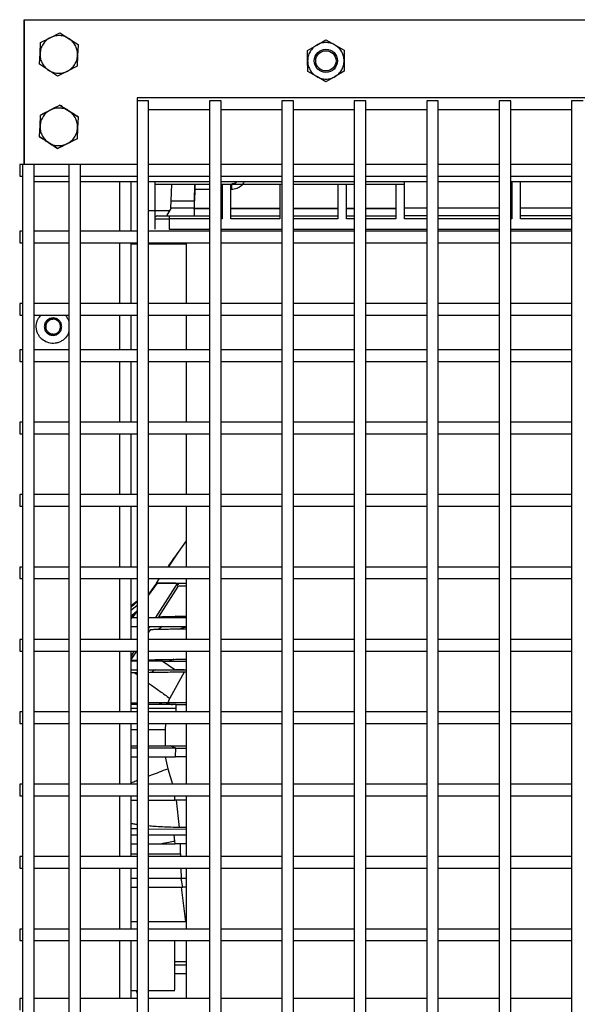
# Paper-space layout 'Sheet2' of a CAD drawing. Units: inches. Extents: x -154 to 301, y 5 to 193.
# Drawn here: x 174 to 182, y 71 to 84 of the extents above; entities that cross this region are included whole.
import ezdxf

# ---------------------------------------------------------------- set-up
doc = ezdxf.new("R2010")
doc.units = ezdxf.units.IN
doc.header["$MEASUREMENT"] = 0

psp = doc.layouts.new('Sheet2')

# ---------------------------------------------------------------- linework, layer by layer
at = {"color": 7, "linetype": 'Continuous', "lineweight": 25, "ltscale": 18}
for p, q in [((174.16428, 82.17877), (174.16428, 84.14727)), ((174.16428, 84.14727), (204.87294, 84.14727)), ((174.16428, 84.14727), (174.16428, 82.17877)), ((174.52069, 83.9027), (174.65225, 83.9697)), ((174.65225, 83.9697), (174.77605, 83.88926)), ((174.38136, 83.68828), (174.38912, 83.83571)), ((174.38912, 83.83571), (174.52069, 83.9027)), ((174.77605, 83.88926), (174.89985, 83.80881)), ((174.89943, 83.80089), (174.89208, 83.66138)), ((174.89985, 83.80881), (174.89943, 83.80089)), ((178.01795, 83.73027), (178.14163, 83.80244)), ((178.14163, 83.80244), (178.26531, 83.87461)), ((178.26531, 83.87461), (178.38966, 83.80359)), ((178.38966, 83.80359), (178.51401, 83.73256)), ((174.37401, 83.54877), (174.38136, 83.68828)), ((178.01861, 83.58707), (178.01795, 83.73027)), ((178.51401, 83.73256), (178.51404, 83.72486)), ((178.51404, 83.72486), (178.51467, 83.58936)), ((174.37359, 83.54085), (174.37401, 83.54877)), ((174.49739, 83.4604), (174.37359, 83.54084)), ((174.89208, 83.66138), (174.88432, 83.51395)), ((178.01924, 83.45157), (178.01861, 83.58707)), ((178.51467, 83.58936), (178.51533, 83.44616)), ((174.62119, 83.37996), (174.49739, 83.4604)), ((174.75275, 83.44696), (174.62119, 83.37996)), ((174.88432, 83.51395), (174.75275, 83.44696)), ((178.01927, 83.44387), (178.01924, 83.45157)), ((178.14362, 83.37284), (178.01927, 83.44387)), ((178.51533, 83.44616), (178.39165, 83.37399)), ((178.26797, 83.30182), (178.14362, 83.37284)), ((178.39165, 83.37399), (178.26797, 83.30182)), ((203.41625, 83.08428), (175.69971, 83.08428)), ((175.69971, 83.08428), (175.69971, 83.04491)), ((175.69971, 83.04491), (175.69971, 48.3205)), ((175.85719, 83.04491), (175.69971, 83.04491)), ((175.85719, 48.3205), (175.85719, 83.04491)), ((176.68396, 83.04491), (176.68396, 48.3205)), ((176.84144, 83.04491), (176.68396, 83.04491)), ((176.84144, 48.3205), (176.84144, 83.04491)), ((177.66822, 83.04491), (177.66822, 48.3205)), ((177.8257, 83.04491), (177.66822, 83.04491)), ((177.8257, 48.3205), (177.8257, 83.04491)), ((178.65247, 83.04491), (178.65247, 48.3205)), ((178.80995, 83.04491), (178.65247, 83.04491)), ((178.80995, 48.3205), (178.80995, 83.04491)), ((179.63672, 83.04491), (179.63672, 48.3205)), ((179.7942, 83.04491), (179.63672, 83.04491)), ((179.7942, 48.3205), (179.7942, 83.04491)), ((180.62097, 83.04491), (180.62097, 48.3205)), ((180.77845, 83.04491), (180.62097, 83.04491)), ((180.77845, 48.3205), (180.77845, 83.04491)), ((181.60522, 83.04491), (181.60522, 48.3205)), ((181.7627, 83.04491), (181.60522, 83.04491)), ((174.38908, 82.85139), (174.52063, 82.91842)), ((174.52063, 82.91842), (174.65217, 82.98545)), ((174.65217, 82.98545), (174.65217, 82.98545)), ((174.65217, 82.98545), (174.77599, 82.90504)), ((174.77599, 82.90504), (174.89981, 82.82463)), ((175.85719, 82.9268), (176.68396, 82.9268)), ((176.84144, 82.9268), (177.66822, 82.9268)), ((177.8257, 82.9268), (178.65247, 82.9268)), ((178.80995, 82.9268), (179.63672, 82.9268)), ((179.7942, 82.9268), (180.62097, 82.9268)), ((180.77845, 82.9268), (181.60522, 82.9268)), ((174.38135, 82.70396), (174.38908, 82.85139)), ((174.8994, 82.8167), (174.89209, 82.67719)), ((174.89981, 82.82463), (174.8994, 82.8167)), ((174.89981, 82.82463), (174.89981, 82.82463)), ((174.37404, 82.56445), (174.38135, 82.70396)), ((174.89209, 82.67719), (174.88436, 82.52976)), ((174.37363, 82.55652), (174.37404, 82.56445)), ((174.49745, 82.47611), (174.37363, 82.55652)), ((174.37363, 82.55652), (174.37363, 82.55652)), ((174.62127, 82.3957), (174.49745, 82.47611)), ((174.75281, 82.46273), (174.62127, 82.3957)), ((174.88436, 82.52976), (174.75281, 82.46273)), ((174.88436, 82.52976), (174.88436, 82.52976)), ((174.14459, 82.17877), (174.10522, 82.17877)), ((174.10522, 82.17877), (174.10522, 82.02129)), ((174.14459, 82.17877), (174.14459, 49.26538)), ((174.30207, 82.17877), (174.14459, 82.17877)), ((174.30207, 49.26538), (174.30207, 82.17877)), ((174.77451, 82.17877), (174.30207, 82.17877)), ((174.77451, 82.17877), (174.77451, 49.26538)), ((174.932, 82.17877), (174.77451, 82.17877)), ((174.932, 49.26538), (174.932, 82.17877)), ((175.69971, 82.17877), (174.932, 82.17877)), ((176.68396, 82.17877), (175.85719, 82.17877)), ((177.66822, 82.17877), (176.84144, 82.17877)), ((178.65247, 82.17877), (177.8257, 82.17877)), ((179.63672, 82.17877), (178.80995, 82.17877)), ((180.62097, 82.17877), (179.7942, 82.17877)), ((181.60522, 82.17877), (180.77845, 82.17877)), ((174.10522, 82.02129), (174.14459, 82.02129)), ((174.30207, 82.02129), (174.77451, 82.02129)), ((174.77451, 81.94255), (174.30207, 81.94255)), ((174.932, 82.02129), (175.69971, 82.02129)), ((175.69971, 81.94255), (174.932, 81.94255)), ((175.62097, 81.27325), (175.62097, 81.94255)), ((175.85719, 82.02129), (176.68396, 82.02129)), ((176.68396, 81.94255), (175.85719, 81.94255)), ((175.93987, 81.94255), (175.93987, 81.91341)), ((176.84144, 82.02129), (177.66822, 82.02129)), ((177.66822, 81.94255), (176.84144, 81.94255)), ((177.8257, 82.02129), (178.65247, 82.02129)), ((178.65247, 81.94255), (177.8257, 81.94255)), ((178.80995, 82.02129), (179.63672, 82.02129)), ((179.63672, 81.94255), (178.80995, 81.94255)), ((179.33554, 81.91341), (179.33554, 81.94255)), ((179.7942, 82.02129), (180.62097, 82.02129)), ((180.62097, 81.94255), (179.7942, 81.94255)), ((180.77845, 82.02129), (181.60522, 82.02129)), ((181.60522, 81.94255), (180.77845, 81.94255)), ((180.79223, 81.94255), (180.79223, 81.44097)), ((180.91034, 81.44097), (180.91034, 81.94255)), ((175.93987, 81.91341), (176.68396, 81.91341)), ((175.93987, 81.91341), (175.93987, 81.44097)), ((176.16481, 81.68507), (176.17279, 81.91341)), ((176.47968, 81.68507), (176.48756, 81.91341)), ((176.48756, 81.91341), (176.47968, 81.68507)), ((176.48505, 81.83742), (176.47973, 81.68507)), ((176.68396, 81.83742), (176.48505, 81.83742)), ((176.84144, 81.91341), (177.66822, 81.91341)), ((176.85522, 81.83742), (176.84144, 81.83742)), ((176.85522, 81.91341), (176.85522, 81.44097)), ((176.97333, 81.44097), (176.97333, 81.91341)), ((176.98199, 81.83742), (176.97333, 81.83742)), ((177.64262, 81.91341), (177.64262, 81.44097)), ((177.8257, 81.91341), (178.65247, 81.91341)), ((178.43003, 81.91341), (178.43003, 81.44097)), ((178.54814, 81.44097), (178.54814, 81.91341)), ((178.80995, 81.91341), (179.33554, 81.91341)), ((179.21743, 81.91341), (179.21743, 81.44097)), ((179.33554, 81.44097), (179.33554, 81.91341)), ((176.16147, 81.58918), (176.16481, 81.68507)), ((176.47977, 81.58918), (176.47968, 81.68507)), ((176.14084, 81.54885), (175.85719, 81.54885)), ((176.15884, 81.58003), (176.10697, 81.49018)), ((176.46573, 81.58003), (176.47977, 81.58003)), ((176.4663, 81.58561), (176.47623, 81.58506)), ((176.47623, 81.58506), (176.4663, 81.58561)), ((176.47977, 81.49018), (176.47977, 81.58003)), ((176.47977, 81.58003), (176.68396, 81.58003)), ((176.84144, 81.58003), (176.85522, 81.58003)), ((176.97333, 81.58003), (177.64262, 81.58003)), ((177.8257, 81.58003), (178.43003, 81.58003)), ((178.54814, 81.58003), (178.65247, 81.58003)), ((178.80995, 81.58003), (179.21743, 81.58003)), ((179.33554, 81.58918), (179.63672, 81.58918)), ((179.7942, 81.58918), (180.62097, 81.58918)), ((180.77845, 81.58918), (180.79223, 81.58918)), ((180.91034, 81.58918), (181.60522, 81.58918)), ((175.93987, 81.44097), (175.93987, 81.29924)), ((176.11703, 81.49018), (176.10697, 81.49018)), ((176.13672, 81.48034), (176.13672, 81.44097)), ((176.13672, 81.48034), (176.68396, 81.48034)), ((176.13672, 81.44097), (176.13672, 81.29924)), ((176.84144, 81.48034), (176.85522, 81.48034)), ((176.97333, 81.48034), (177.64262, 81.48034)), ((177.64262, 81.44097), (176.97333, 81.44097)), ((177.8257, 81.48034), (178.43003, 81.48034)), ((178.43003, 81.44097), (177.8257, 81.44097)), ((178.54814, 81.48034), (178.65247, 81.48034)), ((178.65247, 81.44097), (178.54814, 81.44097)), ((178.80995, 81.48034), (179.21743, 81.48034)), ((179.21743, 81.44097), (178.80995, 81.44097)), ((179.63672, 81.48034), (179.33554, 81.48034)), ((180.62097, 81.48034), (179.7942, 81.48034)), ((180.79223, 81.48034), (180.77845, 81.48034)), ((181.60522, 81.48034), (180.91034, 81.48034)), ((174.14459, 81.27325), (174.10522, 81.27325)), ((174.10522, 81.27325), (174.10522, 81.11577)), ((174.77451, 81.27325), (174.30207, 81.27325)), ((175.69971, 81.27325), (174.932, 81.27325)), ((176.68396, 81.27325), (175.85719, 81.27325)), ((176.13672, 81.29924), (176.68396, 81.29924)), ((176.84144, 81.29924), (177.66822, 81.29924)), ((177.66822, 81.27325), (176.84144, 81.27325)), ((177.8257, 81.29924), (178.65247, 81.29924)), ((178.65247, 81.27325), (177.8257, 81.27325)), ((178.80995, 81.29924), (179.63672, 81.29924)), ((179.63672, 81.27325), (178.80995, 81.27325)), ((179.7942, 81.29924), (180.62097, 81.29924)), ((180.62097, 81.27325), (179.7942, 81.27325)), ((180.77845, 81.29924), (181.60522, 81.29924)), ((181.60522, 81.27325), (180.77845, 81.27325)), ((174.10522, 81.11577), (174.14459, 81.11577)), ((174.30207, 81.11577), (174.77451, 81.11577)), ((174.932, 81.11577), (175.69971, 81.11577)), ((175.62097, 80.289), (175.62097, 81.11577)), ((175.69971, 81.09609), (175.62097, 81.09609)), ((175.85719, 81.11577), (176.68396, 81.11577)), ((176.37294, 81.09609), (175.85719, 81.09609)), ((176.37294, 80.289), (176.37294, 81.11577)), ((176.84144, 81.11577), (177.66822, 81.11577)), ((177.8257, 81.11577), (178.65247, 81.11577)), ((178.80995, 81.11577), (179.63672, 81.11577)), ((179.7942, 81.11577), (180.62097, 81.11577)), ((180.77845, 81.11577), (181.60522, 81.11577)), ((174.14459, 80.289), (174.10522, 80.289)), ((174.10522, 80.289), (174.10522, 80.13152)), ((174.77451, 80.289), (174.30207, 80.289)), ((175.69971, 80.289), (174.932, 80.289)), ((176.68396, 80.289), (175.85719, 80.289)), ((177.66822, 80.289), (176.84144, 80.289)), ((178.65247, 80.289), (177.8257, 80.289)), ((179.63672, 80.289), (178.80995, 80.289)), ((180.62097, 80.289), (179.7942, 80.289)), ((181.60522, 80.289), (180.77845, 80.289)), ((174.10522, 80.13152), (174.14459, 80.13152)), ((174.30207, 80.13152), (174.77451, 80.13152)), ((174.55774, 80.09215), (174.55778, 80.07247)), ((174.63308, 80.04348), (174.60225, 80.06625)), ((174.932, 80.13152), (175.69971, 80.13152)), ((175.62097, 79.65908), (175.62097, 80.13152)), ((175.85719, 80.13152), (176.68396, 80.13152)), ((176.37294, 79.65908), (176.37294, 80.13152)), ((176.84144, 80.13152), (177.66822, 80.13152)), ((177.8257, 80.13152), (178.65247, 80.13152)), ((178.80995, 80.13152), (179.63672, 80.13152)), ((179.7942, 80.13152), (180.62097, 80.13152)), ((180.77845, 80.13152), (181.60522, 80.13152)), ((174.55818, 79.87562), (174.55822, 79.85593)), ((174.14459, 79.65908), (174.10522, 79.65908)), ((174.10522, 79.65908), (174.10522, 79.5016)), ((174.77451, 79.65908), (174.30207, 79.65908)), ((175.69971, 79.65908), (174.932, 79.65908)), ((176.68396, 79.65908), (175.85719, 79.65908)), ((177.66822, 79.65908), (176.84144, 79.65908)), ((178.65247, 79.65908), (177.8257, 79.65908)), ((179.63672, 79.65908), (178.80995, 79.65908)), ((180.62097, 79.65908), (179.7942, 79.65908)), ((181.60522, 79.65908), (180.77845, 79.65908)), ((174.10522, 79.5016), (174.14459, 79.5016)), ((174.30207, 79.5016), (174.77451, 79.5016)), ((174.932, 79.5016), (175.69971, 79.5016)), ((175.62097, 78.67483), (175.62097, 79.5016)), ((175.85719, 79.5016), (176.68396, 79.5016)), ((176.37294, 78.67483), (176.37294, 79.5016)), ((176.84144, 79.5016), (177.66822, 79.5016)), ((177.8257, 79.5016), (178.65247, 79.5016)), ((178.80995, 79.5016), (179.63672, 79.5016)), ((179.7942, 79.5016), (180.62097, 79.5016)), ((180.77845, 79.5016), (181.60522, 79.5016)), ((174.14459, 78.67483), (174.10522, 78.67483)), ((174.10522, 78.67483), (174.10522, 78.51735)), ((174.77451, 78.67483), (174.30207, 78.67483)), ((175.69971, 78.67483), (174.932, 78.67483)), ((176.68396, 78.67483), (175.85719, 78.67483)), ((177.66822, 78.67483), (176.84144, 78.67483)), ((178.65247, 78.67483), (177.8257, 78.67483)), ((179.63672, 78.67483), (178.80995, 78.67483)), ((180.62097, 78.67483), (179.7942, 78.67483)), ((181.60522, 78.67483), (180.77845, 78.67483)), ((174.10522, 78.51735), (174.14459, 78.51735)), ((174.30207, 78.51735), (174.77451, 78.51735)), ((174.932, 78.51735), (175.69971, 78.51735)), ((175.62097, 77.69058), (175.62097, 78.51735)), ((175.85719, 78.51735), (176.68396, 78.51735)), ((176.37294, 77.69058), (176.37294, 78.51735)), ((176.84144, 78.51735), (177.66822, 78.51735)), ((177.8257, 78.51735), (178.65247, 78.51735)), ((178.80995, 78.51735), (179.63672, 78.51735)), ((179.7942, 78.51735), (180.62097, 78.51735)), ((180.77845, 78.51735), (181.60522, 78.51735)), ((174.14459, 77.69058), (174.10522, 77.69058)), ((174.10522, 77.69058), (174.10522, 77.5331)), ((174.77451, 77.69058), (174.30207, 77.69058)), ((175.69971, 77.69058), (174.932, 77.69058)), ((176.68396, 77.69058), (175.85719, 77.69058)), ((177.66822, 77.69058), (176.84144, 77.69058)), ((178.65247, 77.69058), (177.8257, 77.69058)), ((179.63672, 77.69058), (178.80995, 77.69058)), ((180.62097, 77.69058), (179.7942, 77.69058)), ((181.60522, 77.69058), (180.77845, 77.69058)), ((174.10522, 77.5331), (174.14459, 77.5331)), ((174.30207, 77.5331), (174.77451, 77.5331)), ((174.932, 77.5331), (175.69971, 77.5331)), ((175.62097, 76.70633), (175.62097, 77.5331)), ((175.85719, 77.5331), (176.68396, 77.5331)), ((176.37294, 76.70633), (176.37294, 77.5331)), ((176.84144, 77.5331), (177.66822, 77.5331)), ((177.8257, 77.5331), (178.65247, 77.5331)), ((178.80995, 77.5331), (179.63672, 77.5331)), ((179.7942, 77.5331), (180.62097, 77.5331)), ((180.77845, 77.5331), (181.60522, 77.5331)), ((176.26351, 76.91006), (176.37294, 77.06435)), ((176.12728, 76.70633), (176.26351, 76.91006)), ((174.14459, 76.70633), (174.10522, 76.70633)), ((174.10522, 76.70633), (174.10522, 76.54885)), ((174.77451, 76.70633), (174.30207, 76.70633)), ((175.69971, 76.70633), (174.932, 76.70633)), ((176.68396, 76.70633), (175.85719, 76.70633)), ((177.66822, 76.70633), (176.84144, 76.70633)), ((178.65247, 76.70633), (177.8257, 76.70633)), ((179.63672, 76.70633), (178.80995, 76.70633)), ((180.62097, 76.70633), (179.7942, 76.70633)), ((181.60522, 76.70633), (180.77845, 76.70633)), ((174.10522, 76.54885), (174.14459, 76.54885)), ((174.30207, 76.54885), (174.77451, 76.54885)), ((174.932, 76.54885), (175.69971, 76.54885)), ((175.62097, 75.72207), (175.62097, 76.54885)), ((175.85719, 76.54885), (176.68396, 76.54885)), ((175.85719, 76.31921), (175.97882, 76.48865)), ((175.96534, 76.48865), (175.85719, 76.33646)), ((176.24536, 76.48038), (175.95049, 76.01985)), ((175.96462, 76.48865), (176.00731, 76.54885)), ((175.96462, 76.48865), (175.96534, 76.48865)), ((176.2244, 76.48865), (175.97882, 76.48865)), ((176.25575, 76.44342), (175.99056, 76.0307)), ((176.2687, 76.48865), (176.24149, 76.45029)), ((176.2447, 76.45482), (176.2687, 76.48865)), ((176.37294, 75.72207), (176.37294, 76.54885)), ((176.84144, 76.54885), (177.66822, 76.54885)), ((177.8257, 76.54885), (178.65247, 76.54885)), ((178.80995, 76.54885), (179.63672, 76.54885)), ((179.7942, 76.54885), (180.62097, 76.54885)), ((180.77845, 76.54885), (181.60522, 76.54885)), ((175.85719, 76.34441), (175.86611, 76.34977)), ((175.86433, 76.34725), (175.85719, 76.34254)), ((175.62097, 76.18104), (175.69971, 76.24705)), ((175.69971, 76.2324), (175.62097, 76.1642)), ((175.69971, 76.23087), (175.62097, 76.16266)), ((175.69971, 76.11486), (175.62961, 76.01621)), ((175.63969, 76.01621), (175.69971, 76.09983)), ((176.22622, 76.0362), (176.1951, 76.01621)), ((175.63459, 76.02334), (175.62097, 76.01615)), ((175.62097, 76.00414), (175.62953, 76.01621)), ((175.62961, 76.01621), (175.62953, 76.01621)), ((175.94818, 76.01621), (175.85719, 76.01621)), ((175.85719, 75.88996), (175.86263, 75.89808)), ((175.86637, 75.88754), (175.85719, 75.87318)), ((175.87764, 75.85374), (175.85719, 75.8219)), ((174.14459, 75.72207), (174.10522, 75.72207)), ((174.10522, 75.72207), (174.10522, 75.56459)), ((174.77451, 75.72207), (174.30207, 75.72207)), ((175.69971, 75.72207), (174.932, 75.72207)), ((176.68396, 75.72207), (175.85719, 75.72207)), ((177.66822, 75.72207), (176.84144, 75.72207)), ((178.65247, 75.72207), (177.8257, 75.72207)), ((179.63672, 75.72207), (178.80995, 75.72207)), ((180.62097, 75.72207), (179.7942, 75.72207)), ((181.60522, 75.72207), (180.77845, 75.72207)), ((174.10522, 75.56459), (174.14459, 75.56459)), ((174.30207, 75.56459), (174.77451, 75.56459)), ((174.932, 75.56459), (175.69971, 75.56459)), ((175.69196, 75.56459), (175.62097, 75.45404)), ((175.6598, 75.56459), (175.62097, 75.50389)), ((175.62097, 74.73782), (175.62097, 75.56459)), ((175.85719, 75.56459), (176.68396, 75.56459)), ((176.37294, 74.73782), (176.37294, 75.56459)), ((176.84144, 75.56459), (177.66822, 75.56459)), ((177.8257, 75.56459), (178.65247, 75.56459)), ((178.80995, 75.56459), (179.63672, 75.56459)), ((179.7942, 75.56459), (180.62097, 75.56459)), ((180.77845, 75.56459), (181.60522, 75.56459)), ((175.69971, 75.42566), (175.62097, 75.42566)), ((175.6341, 75.42388), (175.65026, 75.44137)), ((176.21163, 75.30756), (176.04167, 75.42566)), ((175.66867, 75.26686), (175.62097, 75.26642)), ((176.34217, 75.27802), (176.14475, 74.92254)), ((176.21163, 75.30756), (176.37294, 75.30755)), ((176.34113, 75.30755), (176.22541, 75.30755)), ((176.37294, 75.27802), (176.34217, 75.27802)), ((176.12318, 74.86464), (176.14475, 74.92254)), ((176.12318, 74.86464), (176.37294, 74.86464)), ((176.23139, 74.78859), (176.234, 74.83511)), ((176.234, 74.83511), (176.37294, 74.83511)), ((174.14459, 74.73782), (174.10522, 74.73782)), ((174.10522, 74.73782), (174.10522, 74.58034)), ((174.77451, 74.73782), (174.30207, 74.73782)), ((175.69971, 74.73782), (174.932, 74.73782)), ((176.68396, 74.73782), (175.85719, 74.73782)), ((177.66822, 74.73782), (176.84144, 74.73782)), ((178.65247, 74.73782), (177.8257, 74.73782)), ((179.63672, 74.73782), (178.80995, 74.73782)), ((180.62097, 74.73782), (179.7942, 74.73782)), ((181.60522, 74.73782), (180.77845, 74.73782)), ((174.10522, 74.58034), (174.14459, 74.58034)), ((174.30207, 74.58034), (174.77451, 74.58034)), ((174.932, 74.58034), (175.69971, 74.58034)), ((175.62097, 73.75357), (175.62097, 74.58034)), ((175.85719, 74.58034), (176.68396, 74.58034)), ((176.37294, 73.75357), (176.37294, 74.58034)), ((176.84144, 74.58034), (177.66822, 74.58034)), ((177.8257, 74.58034), (178.65247, 74.58034)), ((178.80995, 74.58034), (179.63672, 74.58034)), ((179.7942, 74.58034), (180.62097, 74.58034)), ((180.77845, 74.58034), (181.60522, 74.58034)), ((176.0815, 74.49079), (176.0815, 74.27409)), ((176.0815, 74.27409), (176.37294, 74.27409)), ((176.22603, 74.24456), (176.14894, 74.27409)), ((176.2238, 74.12645), (176.22545, 74.24456)), ((176.22545, 74.24456), (176.37294, 74.24456)), ((176.08285, 74.12645), (176.11839, 73.9639)), ((176.37294, 74.12645), (176.2238, 74.12645)), ((174.14459, 73.75357), (174.10522, 73.75357)), ((174.10522, 73.75357), (174.10522, 73.59609)), ((174.77451, 73.75357), (174.30207, 73.75357)), ((175.69971, 73.75357), (174.932, 73.75357)), ((176.68396, 73.75357), (175.85719, 73.75357)), ((177.66822, 73.75357), (176.84144, 73.75357)), ((178.65247, 73.75357), (177.8257, 73.75357)), ((179.63672, 73.75357), (178.80995, 73.75357)), ((180.62097, 73.75357), (179.7942, 73.75357)), ((181.60522, 73.75357), (180.77845, 73.75357)), ((174.10522, 73.59609), (174.14459, 73.59609)), ((174.30207, 73.59609), (174.77451, 73.59609)), ((174.932, 73.59609), (175.69971, 73.59609)), ((175.62097, 72.76932), (175.62097, 73.59609)), ((175.85719, 73.59609), (176.68396, 73.59609)), ((176.37294, 73.5359), (176.21449, 73.5359)), ((176.27846, 73.16615), (176.23718, 73.5359)), ((176.37294, 72.76932), (176.37294, 73.59609)), ((176.84144, 73.59609), (177.66822, 73.59609)), ((177.8257, 73.59609), (178.65247, 73.59609)), ((178.80995, 73.59609), (179.63672, 73.59609)), ((179.7942, 73.59609), (180.62097, 73.59609)), ((180.77845, 73.59609), (181.60522, 73.59609)), ((175.85719, 73.14593), (176.37294, 73.14308)), ((176.37294, 73.16562), (176.27846, 73.16615)), ((175.62097, 73.06346), (175.69971, 73.06346)), ((176.21225, 72.98135), (176.20621, 73.06346)), ((176.20621, 73.06346), (176.37294, 73.06346)), ((176.21862, 72.94535), (176.21225, 72.98135)), ((175.85719, 72.94535), (176.02853, 72.94535)), ((176.02853, 72.94535), (176.21862, 72.94535)), ((176.37294, 72.94535), (176.21862, 72.94535)), ((176.29158, 72.80823), (176.28919, 72.94535)), ((174.14459, 72.76932), (174.10522, 72.76932)), ((174.10522, 72.76932), (174.10522, 72.61184)), ((174.77451, 72.76932), (174.30207, 72.76932)), ((175.69971, 72.76932), (174.932, 72.76932)), ((176.68396, 72.76932), (175.85719, 72.76932)), ((177.66822, 72.76932), (176.84144, 72.76932)), ((178.65247, 72.76932), (177.8257, 72.76932)), ((179.63672, 72.76932), (178.80995, 72.76932)), ((180.62097, 72.76932), (179.7942, 72.76932)), ((181.60522, 72.76932), (180.77845, 72.76932)), ((174.10522, 72.61184), (174.14459, 72.61184)), ((174.30207, 72.61184), (174.77451, 72.61184)), ((174.932, 72.61184), (175.69971, 72.61184)), ((175.62097, 71.78507), (175.62097, 72.61184)), ((175.85719, 72.61184), (176.68396, 72.61184)), ((176.37294, 71.78507), (176.37294, 72.61184)), ((176.84144, 72.61184), (177.66822, 72.61184)), ((177.8257, 72.61184), (178.65247, 72.61184)), ((178.80995, 72.61184), (179.63672, 72.61184)), ((179.7942, 72.61184), (180.62097, 72.61184)), ((180.77845, 72.61184), (181.60522, 72.61184)), ((176.37294, 72.47291), (176.30124, 72.47291)), ((176.3215, 72.35479), (176.30124, 72.4729)), ((176.36313, 71.88235), (176.30546, 72.3548)), ((176.37294, 72.3548), (176.3215, 72.3548)), ((174.14459, 71.78507), (174.10522, 71.78507)), ((174.10522, 71.78507), (174.10522, 71.62759)), ((174.77451, 71.78507), (174.30207, 71.78507)), ((175.69971, 71.78507), (174.932, 71.78507)), ((176.68396, 71.78507), (175.85719, 71.78507)), ((177.66822, 71.78507), (176.84144, 71.78507)), ((178.65247, 71.78507), (177.8257, 71.78507)), ((179.63672, 71.78507), (178.80995, 71.78507)), ((180.62097, 71.78507), (179.7942, 71.78507)), ((181.60522, 71.78507), (180.77845, 71.78507)), ((174.10522, 71.62759), (174.14459, 71.62759)), ((174.30207, 71.62759), (174.77451, 71.62759)), ((174.932, 71.62759), (175.69971, 71.62759)), ((175.62097, 70.84018), (175.62097, 71.62759)), ((175.85719, 71.62759), (176.68396, 71.62759)), ((176.37294, 70.84018), (176.37294, 71.62759)), ((176.84144, 71.62759), (177.66822, 71.62759)), ((177.8257, 71.62759), (178.65247, 71.62759)), ((178.80995, 71.62759), (179.63672, 71.62759)), ((179.7942, 71.62759), (180.62097, 71.62759)), ((180.77845, 71.62759), (181.60522, 71.62759)), ((176.37294, 71.33978), (176.21152, 71.33889)), ((176.29117, 71.2918), (176.21152, 71.2918)), ((176.37294, 71.2918), (176.29117, 71.2918)), ((176.30041, 71.17369), (176.21152, 71.17369)), ((176.37294, 71.17369), (176.30041, 71.17369)), ((175.62097, 70.94994), (175.69971, 70.94994)), ((175.69213, 70.94994), (175.69971, 70.91134)), ((175.69971, 70.91134), (175.69213, 70.94994)), ((175.85719, 70.94994), (176.21161, 70.94994)), ((174.14459, 70.84018), (174.10522, 70.84018)), ((174.10522, 70.84018), (174.10522, 70.6827)), ((174.77451, 70.84018), (174.30207, 70.84018)), ((175.69971, 70.84018), (174.932, 70.84018)), ((176.68396, 70.84018), (175.85719, 70.84018)), ((177.66822, 70.84018), (176.84144, 70.84018)), ((178.65247, 70.84018), (177.8257, 70.84018)), ((179.63672, 70.84018), (178.80995, 70.84018)), ((180.62097, 70.84018), (179.7942, 70.84018)), ((181.60522, 70.84018), (180.77845, 70.84018))]:
    psp.add_line(p, q, dxfattribs=at)
at = {"color": 8, "linetype": 'Continuous', "lineweight": 25, "ltscale": 18}
for p, q in [((175.46349, 81.94255), (175.46349, 81.27325)), ((176.47623, 81.58506), (176.68396, 81.58506)), ((176.84144, 81.58506), (176.85522, 81.58506)), ((176.97333, 81.58506), (177.64262, 81.58506)), ((177.8257, 81.58506), (178.43003, 81.58506)), ((178.54814, 81.58506), (178.65247, 81.58506)), ((178.80995, 81.58506), (179.21743, 81.58506)), ((176.68396, 81.44097), (176.13672, 81.44097)), ((176.85522, 81.44097), (176.84144, 81.44097)), ((179.63672, 81.44097), (179.33554, 81.44097)), ((180.62097, 81.44097), (179.7942, 81.44097)), ((180.79223, 81.44097), (180.77845, 81.44097)), ((181.60522, 81.44097), (180.91034, 81.44097)), ((175.46349, 81.11577), (175.46349, 80.289)), ((175.46349, 80.13152), (175.46349, 79.65908)), ((175.46349, 79.5016), (175.46349, 78.67483)), ((175.46349, 78.51735), (175.46349, 77.69058)), ((175.46349, 77.5331), (175.46349, 76.70633)), ((175.46349, 76.54885), (175.46349, 75.72207)), ((176.04043, 75.8981), (175.9939, 75.85638)), ((176.36578, 75.89609), (176.37294, 75.89776)), ((175.46349, 75.56459), (175.46349, 74.73782)), ((175.66568, 75.52366), (175.62097, 75.47082)), ((176.20157, 75.4548), (176.14117, 75.42625)), ((175.66867, 75.26686), (175.69971, 75.24399)), ((176.06176, 74.83176), (175.99619, 74.86107)), ((176.23117, 74.73782), (176.23139, 74.78859)), ((175.46349, 74.58034), (175.46349, 73.75357)), ((176.08611, 74.58034), (176.0815, 74.49079)), ((176.11839, 73.9639), (176.18293, 73.75357)), ((175.46349, 73.59609), (175.46349, 72.76932)), ((176.21449, 73.5359), (176.21549, 73.59609)), ((176.29158, 72.80823), (176.29158, 72.76932)), ((175.46349, 72.61184), (175.46349, 71.78507)), ((176.29454, 72.61184), (176.29807, 72.47291)), ((175.46349, 71.62759), (175.46349, 70.84018))]:
    psp.add_line(p, q, dxfattribs=at)
at = {"color": 8, "linetype": 'Continuous', "lineweight": 25, "ltscale": 18, "flags": 128}
for points in [[(175.62097, 76.11765), (175.63119, 76.12736), (175.69971, 76.1881)], [(175.94422, 75.30901), (175.91603, 75.28856), (175.8944, 75.2721)]]:
    psp.add_lwpolyline(points, dxfattribs=at)
at = {"color": 7, "linetype": 'Continuous', "lineweight": 25, "ltscale": 18, "flags": 128}
psp.add_lwpolyline([(176.18098, 74.83043), (176.10213, 74.85703), (176.09049, 74.86144)], dxfattribs=at)
at = {"color": 7, "linetype": 'Continuous', "lineweight": 25, "ltscale": 324}
for radius in [0.15748, 0.1378]:
    psp.add_circle((178.26664, 83.58822), radius, dxfattribs=at)
psp.add_arc((175.97924, 81.44097), 0.03937, 90, 180, dxfattribs=at)
at = {"color": 7, "linetype": 'Continuous', "lineweight": 25, "ltscale": 18}
for points, knots in [([(174.77605, 83.88926), (174.75676, 83.89984), (174.71751, 83.92138), (174.65031, 83.93286), (174.58228, 83.92851), (174.54098, 83.91121), (174.52069, 83.9027)], [0, 0, 0, 0, 0.2456669, 0.5, 0.7543331, 1, 1, 1, 1]), ([(174.52069, 83.9027), (174.50187, 83.89129), (174.46359, 83.86807), (174.42005, 83.81561), (174.38981, 83.75452), (174.38414, 83.7101), (174.38136, 83.68828)], [0, 0, 0, 0, 0.2456669, 0.5, 0.7543331, 1, 1, 1, 1]), ([(178.14163, 83.80244), (178.12405, 83.79035), (178.08827, 83.76574), (178.04902, 83.71252), (178.02312, 83.65168), (178.0201, 83.60835), (178.01861, 83.58707)], [0, 0, 0, 0, 0.2456669, 0.5, 0.7543331, 1, 1, 1, 1]), ([(178.38966, 83.80359), (178.3704, 83.81277), (178.33119, 83.83145), (178.26548, 83.83884), (178.19984, 83.83084), (178.16081, 83.8118), (178.14163, 83.80244)], [0, 0, 0, 0, 0.245666905, 0.5, 0.754333095, 1, 1, 1, 1]), ([(174.75275, 83.44696), (174.77156, 83.45837), (174.80985, 83.48159), (174.85339, 83.53405), (174.88363, 83.59514), (174.8893, 83.63956), (174.89208, 83.66138)], [0, 0, 0, 0, 0.2456669, 0.5, 0.7543331, 1, 1, 1, 1]), ([(178.39165, 83.37399), (178.40923, 83.38608), (178.44502, 83.4107), (178.48427, 83.46391), (178.51016, 83.52475), (178.51318, 83.56808), (178.51467, 83.58936)], [0, 0, 0, 0, 0.2456669, 0.5, 0.7543331, 1, 1, 1, 1]), ([(174.49739, 83.4604), (174.51668, 83.44982), (174.55593, 83.42828), (174.62313, 83.4168), (174.69116, 83.42115), (174.73246, 83.43845), (174.75275, 83.44696)], [0, 0, 0, 0, 0.2456669, 0.5, 0.7543331, 1, 1, 1, 1]), ([(178.14362, 83.37284), (178.16288, 83.36366), (178.20209, 83.34498), (178.2678, 83.33759), (178.33344, 83.34559), (178.37247, 83.36463), (178.39165, 83.37399)], [0, 0, 0, 0, 0.245666905, 0.5, 0.754333095, 1, 1, 1, 1]), ([(174.52063, 82.91842), (174.50182, 82.907), (174.46354, 82.88377), (174.42002, 82.8313), (174.38979, 82.7702), (174.38413, 82.72578), (174.38135, 82.70396)], [0, 0, 0, 0, 0.2456669, 0.5, 0.7543331, 1, 1, 1, 1]), ([(174.65217, 82.98545), (174.60796, 82.96292), (174.52025, 82.91823), (174.43257, 82.87355), (174.38908, 82.85139)], [0, 0, 0, 0, 0.5039953, 1, 1, 1, 1]), ([(174.77599, 82.90504), (174.7567, 82.91562), (174.71744, 82.93715), (174.65024, 82.94861), (174.58221, 82.94424), (174.54092, 82.92693), (174.52063, 82.91842)], [0, 0, 0, 0, 0.2456669, 0.5, 0.7543331, 1, 1, 1, 1]), ([(174.89981, 82.82463), (174.8582, 82.85165), (174.77564, 82.90527), (174.69311, 82.95886), (174.65217, 82.98545)], [0, 0, 0, 0, 0.50399531, 1, 1, 1, 1]), ([(174.75281, 82.46273), (174.77162, 82.47415), (174.8099, 82.49738), (174.85342, 82.54985), (174.88365, 82.61095), (174.88931, 82.65537), (174.89209, 82.67719)], [0, 0, 0, 0, 0.2456669, 0.5, 0.7543331, 1, 1, 1, 1]), ([(174.37363, 82.55652), (174.4149, 82.52972), (174.49745, 82.47611), (174.57999, 82.42251), (174.62127, 82.3957)], [0, 0, 0, 0, 0.500012191, 1, 1, 1, 1]), ([(174.49745, 82.47611), (174.51674, 82.46553), (174.55599, 82.444), (174.6232, 82.43254), (174.69123, 82.43691), (174.73252, 82.45422), (174.75281, 82.46273)], [0, 0, 0, 0, 0.2456669, 0.5, 0.7543331, 1, 1, 1, 1]), ([(174.62127, 82.3957), (174.66512, 82.41805), (174.75281, 82.46273), (174.84051, 82.50741), (174.88436, 82.52976)], [0, 0, 0, 0, 0.50001219, 1, 1, 1, 1]), ([(177.0588, 81.94255), (177.05491, 81.93917), (177.04511, 81.93065), (177.01985, 81.91767), (176.99699, 81.9151), (176.98199, 81.91341)], [0, 0, 0, 0, 0.18437049, 0.46470381, 1, 1, 1, 1]), ([(176.98199, 81.91341), (176.98199, 81.91334), (176.98199, 81.913), (176.98199, 81.90749), (176.98199, 81.89235), (176.98199, 81.87068), (176.98199, 81.85111), (176.98199, 81.83987), (176.98199, 81.83742)], [0, 0, 0, 0, 0.06247764, 0.28153723, 0.50060782, 0.71967852, 0.93873845, 1, 1, 1, 1]), ([(176.16481, 81.68507), (176.16956, 81.68507), (176.17904, 81.68507), (176.25186, 81.68507), (176.35592, 81.68507), (176.43842, 81.68507), (176.47968, 81.68507)], [0, 0, 0, 0, 0.249999991, 0.499999988, 0.749999991, 1, 1, 1, 1]), ([(175.93987, 81.44097), (175.94283, 81.44097), (175.94875, 81.44097), (175.99447, 81.44097), (176.05971, 81.44097), (176.11129, 81.44097), (176.13672, 81.44097)], [0, 0, 0, 0, 0.25000048, 0.50000095, 0.75346853, 1, 1, 1, 1]), ([(175.97924, 81.48034), (175.98134, 81.48034), (175.98458, 81.48034), (176.00422, 81.48034), (176.02454, 81.48034), (176.04977, 81.48034), (176.08643, 81.48034), (176.11691, 81.48034), (176.13672, 81.48034)], [0, 0, 0, 0, 0.23945684, 0.36836066, 0.5, 0.63163934, 0.76054316, 1, 1, 1, 1]), ([(174.45959, 79.76914), (174.43513, 79.78425), (174.39751, 79.80749), (174.36205, 79.85596), (174.34198, 79.89814), (174.33108, 79.94379), (174.32947, 80.00316), (174.34573, 80.07224), (174.38058, 80.11276), (174.39672, 80.13152)], [0, 0, 0, 0, 0.198468115, 0.305306979, 0.414413117, 0.523519256, 0.63035812, 0.828826234, 1, 1, 1, 1]), ([(174.67609, 79.97404), (174.67431, 79.98951), (174.67076, 80.02042), (174.64345, 80.05973), (174.60439, 80.08602), (174.55793, 80.09523), (174.51152, 80.08598), (174.47254, 80.05975), (174.44521, 80.02047), (174.44165, 79.98954), (174.43987, 79.97404)], [0, 0, 0, 0, 0.12504091, 0.24996349, 0.37497521, 0.50023365, 0.62518103, 0.74984904, 0.87472596, 1, 1, 1, 1]), ([(174.60225, 80.06625), (174.59006, 80.07058), (174.57125, 80.07726), (174.54424, 80.0761), (174.52387, 80.07122), (174.50483, 80.06231), (174.4834, 80.04616), (174.46354, 80.01939), (174.45507, 79.98716), (174.45586, 79.96033), (174.46081, 79.93991), (174.46974, 79.92095), (174.48572, 79.89915), (174.50271, 79.88864), (174.51371, 79.88184)], [0, 0, 0, 0, 0.11972147, 0.18482778, 0.24999997, 0.31510631, 0.38027853, 0.5, 0.61972147, 0.68482778, 0.74999997, 0.81510631, 0.88027853, 1, 1, 1, 1]), ([(174.55778, 80.07247), (174.5454, 80.07112), (174.5263, 80.06904), (174.50338, 80.05674), (174.48777, 80.04399), (174.475, 80.0283), (174.46318, 80.00534), (174.45717, 79.97384), (174.46331, 79.94236), (174.47522, 79.91945), (174.48805, 79.90382), (174.50371, 79.89113), (174.52668, 79.87892), (174.5458, 79.87691), (174.55818, 79.87562)], [0, 0, 0, 0, 0.11972149, 0.1848265, 0.24999998, 0.31510503, 0.38027854, 0.50000001, 0.61972148, 0.68482649, 0.74999997, 0.81510502, 0.88027853, 1, 1, 1, 1]), ([(174.51371, 79.88184), (174.5259, 79.87751), (174.54471, 79.87083), (174.57172, 79.87198), (174.59209, 79.87686), (174.61113, 79.88578), (174.63256, 79.90193), (174.65242, 79.9287), (174.66089, 79.96092), (174.6601, 79.98775), (174.65515, 80.00818), (174.64622, 80.02713), (174.63024, 80.04893), (174.61325, 80.05944), (174.60225, 80.06625)], [0, 0, 0, 0, 0.11972147, 0.18482778, 0.24999997, 0.31510631, 0.38027853, 0.5, 0.61972147, 0.68482778, 0.74999997, 0.81510631, 0.88027853, 1, 1, 1, 1]), ([(174.72058, 80.13152), (174.72203, 80.13048), (174.73594, 80.12053), (174.75265, 80.0912), (174.76984, 80.06178), (174.77387, 80.04359), (174.77451, 80.04068)], [0, 0, 0, 0, 0.049975172, 0.478703243, 0.916529538, 1, 1, 1, 1]), ([(174.43987, 79.97404), (174.44165, 79.95858), (174.4452, 79.92767), (174.47251, 79.88836), (174.51156, 79.86207), (174.55803, 79.85285), (174.60444, 79.8621), (174.64342, 79.88834), (174.67075, 79.92761), (174.67431, 79.95855), (174.67609, 79.97404)], [0, 0, 0, 0, 0.12504091, 0.24996349, 0.37497521, 0.50023365, 0.62518103, 0.74984904, 0.87472596, 1, 1, 1, 1]), ([(174.77451, 79.91952), (174.77145, 79.90459), (174.76265, 79.86163), (174.72336, 79.81401), (174.6763, 79.77804), (174.63379, 79.75802), (174.58835, 79.74731), (174.52835, 79.74467), (174.48668, 79.7595), (174.45959, 79.76914)], [0, 0, 0, 0, 0.11313023, 0.32549727, 0.43981816, 0.55656512, 0.67331207, 0.78763296, 1, 1, 1, 1]), ([(176.11901, 76.70633), (176.12284, 76.71174), (176.14881, 76.74834), (176.19671, 76.81588), (176.24154, 76.87909), (176.26351, 76.91006)], [0, 0, 0, 0, 0.0812607, 0.54978046, 1, 1, 1, 1]), ([(175.97882, 76.48865), (175.99067, 76.48866), (176.01472, 76.48869), (176.08511, 76.48865), (176.1823, 76.48869), (176.28186, 76.48865), (176.35116, 76.48865), (176.37294, 76.48865)], [0, 0, 0, 0, 0.20718346, 0.42068488, 0.64759227, 0.88926953, 1, 1, 1, 1]), ([(176.37294, 76.44702), (176.36179, 76.44674), (176.3285, 76.44589), (176.28737, 76.44472), (176.26607, 76.44384), (176.25575, 76.44342)], [0, 0, 0, 0, 0.205910119, 0.614882844, 1, 1, 1, 1]), ([(175.68345, 76.09222), (175.66837, 76.08027), (175.64577, 76.06234), (175.62717, 76.04045), (175.62097, 76.03316)], [0, 0, 0, 0, 0.66681459, 1, 1, 1, 1]), ([(175.99056, 76.0307), (176.00547, 76.03113), (176.03625, 76.03201), (176.09441, 76.03332), (176.15446, 76.03468), (176.213, 76.03593), (176.27136, 76.03713), (176.32518, 76.03822), (176.35765, 76.03886), (176.37294, 76.03916)], [0, 0, 0, 0, 0.18806647, 0.38796931, 0.52390933, 0.66272318, 0.80672197, 0.9089605, 1, 1, 1, 1]), ([(175.62097, 75.89811), (175.6361, 75.89811), (175.65656, 75.89812), (175.69079, 75.89811), (175.69971, 75.89811)], [0, 0, 0, 0, 0.73923427, 1, 1, 1, 1]), ([(175.69971, 76.01623), (175.69392, 76.01624), (175.66219, 76.01625), (175.64981, 76.01623), (175.63969, 76.01621)], [0, 0, 0, 0, 0.18270076, 1, 1, 1, 1]), ([(176.37294, 76.01621), (176.3428, 76.01622), (176.26458, 76.01622), (176.14735, 76.01622), (176.00873, 76.01621), (175.90896, 76.01621), (175.86285, 76.01621), (175.85719, 76.01621)], [0, 0, 0, 0, 0.15285715, 0.39676983, 0.62892957, 0.95447392, 1, 1, 1, 1]), ([(175.85719, 75.8981), (175.88438, 75.8981), (175.93762, 75.89809), (176.03188, 75.89812), (176.13021, 75.89811), (176.2384, 75.89812), (176.31998, 75.89809), (176.36644, 75.8981), (176.37294, 75.8981)], [0, 0, 0, 0, 0.189799013, 0.371617453, 0.564021929, 0.757750861, 0.96612619, 1, 1, 1, 1]), ([(176.37294, 75.86385), (176.35451, 75.86352), (176.31071, 75.86272), (176.2449, 75.86143), (176.1635, 75.85985), (176.07815, 75.85815), (175.99535, 75.85641), (175.92695, 75.85498), (175.89376, 75.85415), (175.87764, 75.85374)], [0, 0, 0, 0, 0.08607338, 0.20454014, 0.3233454, 0.50357508, 0.67632158, 0.84277936, 1, 1, 1, 1]), ([(176.26837, 75.86189), (176.29058, 75.86998), (176.32454, 75.88236), (176.3605, 75.89137), (176.37294, 75.89449)], [0, 0, 0, 0, 0.65386767, 1, 1, 1, 1]), ([(175.62097, 75.44078), (175.63686, 75.44111), (175.65981, 75.44159), (175.69032, 75.44217), (175.69971, 75.44234)], [0, 0, 0, 0, 0.69215465, 1, 1, 1, 1]), ([(175.85719, 75.44531), (175.86172, 75.4454), (175.88923, 75.4459), (175.93698, 75.44671), (176.0003, 75.44783), (176.05774, 75.44882), (176.11876, 75.44987), (176.18741, 75.45101), (176.26563, 75.45233), (176.32962, 75.45343), (176.36555, 75.45402), (176.37294, 75.45414)], [0, 0, 0, 0, 0.031248292, 0.189728726, 0.301275271, 0.421087397, 0.53017308, 0.653373776, 0.807718157, 0.960467118, 1, 1, 1, 1]), ([(176.04166, 75.42566), (175.98794, 75.42566), (175.92431, 75.42566), (175.86624, 75.42566), (175.85719, 75.42566)], [0, 0, 0, 0, 0.84423834, 1, 1, 1, 1]), ([(176.04166, 75.42566), (176.12028, 75.42566), (176.22962, 75.42566), (176.34151, 75.42566), (176.37294, 75.42566)], [0, 0, 0, 0, 0.71906451, 1, 1, 1, 1]), ([(175.62097, 75.30755), (175.64547, 75.30755), (175.6702, 75.30755), (175.69945, 75.30755), (175.69971, 75.30755)], [0, 0, 0, 0, 0.99116474, 1, 1, 1, 1]), ([(175.69971, 75.26732), (175.69667, 75.26727), (175.68601, 75.26708), (175.6759, 75.26695), (175.66867, 75.26686)], [0, 0, 0, 0, 0.2858099, 1, 1, 1, 1]), ([(175.85719, 75.30755), (175.85937, 75.30755), (175.91639, 75.30755), (176.03629, 75.30755), (176.15442, 75.30755), (176.21163, 75.30755)], [0, 0, 0, 0, 0.02009964, 0.52545651, 1, 1, 1, 1]), ([(176.34217, 75.27802), (176.30453, 75.27741), (176.23056, 75.27622), (176.13499, 75.27469), (176.0563, 75.27338), (175.99503, 75.27237), (175.94149, 75.27144), (175.8963, 75.27069), (175.86958, 75.27023), (175.85719, 75.27002)], [0, 0, 0, 0, 0.222155706, 0.436593441, 0.573501555, 0.704401468, 0.819767477, 0.916464341, 1, 1, 1, 1]), ([(175.62097, 74.86086), (175.63865, 74.86098), (175.66396, 74.86114), (175.69143, 74.86133), (175.69971, 74.86139)], [0, 0, 0, 0, 0.69838999, 1, 1, 1, 1]), ([(175.69971, 74.83511), (175.68987, 74.83511), (175.66126, 74.83511), (175.63693, 74.83511), (175.62097, 74.83511)], [0, 0, 0, 0, 0.34418281, 1, 1, 1, 1]), ([(175.85719, 74.86247), (175.86881, 74.86255), (175.91746, 74.86288), (176.00632, 74.86355), (176.08441, 74.86428), (176.12318, 74.86464)], [0, 0, 0, 0, 0.136364003, 0.571163493, 1, 1, 1, 1]), ([(176.234, 74.83511), (176.16859, 74.83511), (176.04079, 74.83511), (175.91742, 74.83511), (175.85719, 74.83511)], [0, 0, 0, 0, 0.51182923, 1, 1, 1, 1]), ([(175.69971, 74.24456), (175.68798, 74.24456), (175.65755, 74.24456), (175.63169, 74.24456), (175.6158, 74.24456)], [0, 0, 0, 0, 0.38556001, 1, 1, 1, 1]), ([(175.62097, 74.27408), (175.62477, 74.27408), (175.64908, 74.27408), (175.67654, 74.27408), (175.69971, 74.27408)], [0, 0, 0, 0, 0.15637658, 1, 1, 1, 1]), ([(175.85719, 74.27409), (175.89241, 74.27409), (175.96593, 74.27409), (176.04191, 74.27409), (176.0815, 74.27409)], [0, 0, 0, 0, 0.479052824, 1, 1, 1, 1]), ([(176.22545, 74.24456), (176.1605, 74.24456), (176.03559, 74.24456), (175.91506, 74.24456), (175.85719, 74.24456)], [0, 0, 0, 0, 0.51993132, 1, 1, 1, 1]), ([(175.62097, 74.12645), (175.63471, 74.12645), (175.6589, 74.12645), (175.68739, 74.12645), (175.69971, 74.12645)], [0, 0, 0, 0, 0.56764849, 1, 1, 1, 1]), ([(175.85719, 74.12645), (175.91448, 74.12645), (176.03448, 74.12645), (176.15882, 74.12645), (176.2238, 74.12645)], [0, 0, 0, 0, 0.47742075, 1, 1, 1, 1]), ([(175.62097, 73.5359), (175.63255, 73.5359), (175.65663, 73.5359), (175.68499, 73.5359), (175.69971, 73.5359)], [0, 0, 0, 0, 0.48087581, 1, 1, 1, 1]), ([(175.85719, 73.5359), (175.91167, 73.5359), (176.02857, 73.5359), (176.14978, 73.5359), (176.21449, 73.5359)], [0, 0, 0, 0, 0.46605798, 1, 1, 1, 1]), ([(175.69971, 73.20484), (175.67999, 73.20761), (175.65125, 73.21165), (175.6282, 73.21648), (175.62097, 73.218)], [0, 0, 0, 0, 0.68618955, 1, 1, 1, 1]), ([(175.69971, 73.14694), (175.6835, 73.14707), (175.65694, 73.14729), (175.63105, 73.14813), (175.62097, 73.14846)], [0, 0, 0, 0, 0.61064932, 1, 1, 1, 1]), ([(176.27846, 73.16615), (176.23922, 73.1666), (176.16039, 73.16752), (176.04484, 73.17213), (175.94237, 73.17816), (175.88258, 73.1837), (175.85719, 73.18605)], [0, 0, 0, 0, 0.26495153, 0.53215635, 0.80131926, 1, 1, 1, 1]), ([(175.85719, 73.06346), (175.89656, 73.06346), (176.00919, 73.06346), (176.12857, 73.06346), (176.20621, 73.06346)], [0, 0, 0, 0, 0.349551194, 1, 1, 1, 1]), ([(176.02853, 72.94535), (176.06278, 72.95203), (176.12394, 72.96395), (176.18527, 72.97604), (176.21225, 72.98135)], [0, 0, 0, 0, 0.56001944, 1, 1, 1, 1]), ([(175.62097, 72.94535), (175.63783, 72.94535), (175.66228, 72.94535), (175.69084, 72.94535), (175.69971, 72.94535)], [0, 0, 0, 0, 0.6892594, 1, 1, 1, 1]), ([(175.69971, 72.47291), (175.68597, 72.47291), (175.65784, 72.47291), (175.63345, 72.47291), (175.62097, 72.47291)], [0, 0, 0, 0, 0.48851223, 1, 1, 1, 1]), ([(176.30124, 72.47291), (176.25582, 72.47291), (176.16496, 72.47291), (176.03009, 72.47291), (175.92654, 72.47291), (175.8712, 72.47291), (175.85719, 72.47291)], [0, 0, 0, 0, 0.29971031, 0.59961715, 0.89869609, 1, 1, 1, 1]), ([(175.62097, 72.3548), (175.63305, 72.3548), (175.65723, 72.3548), (175.68555, 72.3548), (175.69971, 72.3548)], [0, 0, 0, 0, 0.49970743, 1, 1, 1, 1]), ([(175.85719, 72.3548), (175.87293, 72.3548), (175.93109, 72.3548), (176.03969, 72.3548), (176.17965, 72.3548), (176.27417, 72.3548), (176.3215, 72.3548)], [0, 0, 0, 0, 0.10966245, 0.40535024, 0.70230025, 1, 1, 1, 1]), ([(175.69971, 71.88235), (175.67374, 71.88235), (175.64507, 71.88235), (175.62304, 71.88235), (175.62097, 71.88235)], [0, 0, 0, 0, 0.9060962, 1, 1, 1, 1]), ([(176.37294, 71.88235), (176.32497, 71.88235), (176.21978, 71.88235), (176.06089, 71.88235), (175.93512, 71.88235), (175.87198, 71.88235), (175.85719, 71.88235)], [0, 0, 0, 0, 0.26694465, 0.58530333, 0.90286651, 1, 1, 1, 1]), ([(176.21152, 70.95629), (176.21152, 70.95579), (176.21152, 70.95449), (176.21152, 71.01249), (176.21152, 71.11463), (176.21152, 71.24739), (176.21152, 71.38885), (176.21152, 71.51498), (176.21152, 71.60075), (176.21152, 71.62116), (176.21152, 71.62759)], [0, 0, 0, 0, 0.08745626, 0.22871725, 0.36997824, 0.51123923, 0.65250022, 0.79376121, 0.9350222, 1, 1, 1, 1])]:
    psp.add_open_spline(points, degree=3, knots=knots, dxfattribs=at)
for points in [[(174.86727, 83.78545), (174.85564, 83.80589), (174.83237, 83.84677), (174.79482, 83.87509), (174.77605, 83.88926)], [(178.48376, 83.70813), (178.47136, 83.72728), (178.44656, 83.76558), (178.40863, 83.79092), (178.38966, 83.80359)], [(174.38136, 83.68828), (174.3816, 83.66682), (174.38207, 83.6239), (174.39814, 83.5841), (174.40617, 83.5642)], [(174.89208, 83.66138), (174.89184, 83.68284), (174.89137, 83.72576), (174.8753, 83.76556), (174.86727, 83.78545)], [(178.51467, 83.58936), (178.51325, 83.61013), (178.51041, 83.65166), (178.49264, 83.68931), (178.48376, 83.70813)], [(174.40617, 83.5642), (174.4178, 83.54377), (174.44106, 83.50289), (174.47862, 83.47456), (174.49739, 83.4604)], [(178.01861, 83.58707), (178.02003, 83.5663), (178.02288, 83.52477), (178.04064, 83.48712), (178.04953, 83.4683)], [(178.04953, 83.4683), (178.06192, 83.44915), (178.08672, 83.41085), (178.12465, 83.38551), (178.14362, 83.37284)], [(174.86724, 82.80126), (174.8556, 82.8217), (174.83233, 82.86257), (174.79477, 82.89088), (174.77599, 82.90504)], [(174.89209, 82.67719), (174.89184, 82.69865), (174.89135, 82.74157), (174.87528, 82.78136), (174.86724, 82.80126)], [(174.38135, 82.70396), (174.3816, 82.6825), (174.38208, 82.63958), (174.39816, 82.59979), (174.4062, 82.57989)], [(174.4062, 82.57989), (174.41784, 82.55945), (174.44111, 82.51858), (174.47867, 82.49027), (174.49745, 82.47611)], [(176.16147, 81.58918), (176.16625, 81.58918), (176.17582, 81.58918), (176.24943, 81.58918), (176.35464, 81.58918), (176.43806, 81.58918), (176.47977, 81.58918)]]:
    psp.add_open_spline(points, degree=3, dxfattribs=at)
at = {"color": 8, "linetype": 'Continuous', "lineweight": 25, "ltscale": 18}
for points, knots in [([(177.15291, 81.94255), (177.14339, 81.92592), (177.12105, 81.88692), (177.05881, 81.84659), (177.0076, 81.84048), (176.98199, 81.83742)], [0, 0, 0, 0, 0.27081054, 0.63539738, 1, 1, 1, 1]), ([(175.67536, 76.08083), (175.66313, 76.07106), (175.64338, 76.0553), (175.62715, 76.03608), (175.62097, 76.02876)], [0, 0, 0, 0, 0.6196209, 1, 1, 1, 1]), ([(175.85719, 75.12882), (175.86597, 75.12243), (175.91295, 75.08824), (176.01054, 75.01812), (176.10001, 74.9544), (176.14475, 74.92254)], [0, 0, 0, 0, 0.10309058, 0.55155398, 1, 1, 1, 1]), ([(175.62097, 74.78859), (175.62584, 74.78859), (175.64926, 74.78859), (175.67741, 74.78859), (175.69971, 74.78859)], [0, 0, 0, 0, 0.20776834, 1, 1, 1, 1]), ([(175.85719, 74.78859), (175.91258, 74.78859), (176.03463, 74.78859), (176.16188, 74.78859), (176.23139, 74.78859)], [0, 0, 0, 0, 0.45381604, 1, 1, 1, 1]), ([(175.69971, 74.49079), (175.67654, 74.49079), (175.64908, 74.49079), (175.62477, 74.49079), (175.62097, 74.49079)], [0, 0, 0, 0, 0.84364613, 1, 1, 1, 1]), ([(176.0815, 74.49079), (176.04191, 74.49079), (175.96593, 74.49079), (175.89241, 74.49079), (175.85719, 74.49079)], [0, 0, 0, 0, 0.52094935, 1, 1, 1, 1]), ([(175.85719, 73.86441), (175.86982, 73.86925), (175.91749, 73.88755), (176.00529, 73.92102), (176.08069, 73.94961), (176.11839, 73.9639)], [0, 0, 0, 0, 0.15261907, 0.57634801, 1, 1, 1, 1]), ([(175.62097, 73.77323), (175.64317, 73.78188), (175.66812, 73.79161), (175.69658, 73.80259), (175.69971, 73.8038)], [0, 0, 0, 0, 0.89007557, 1, 1, 1, 1]), ([(175.62097, 72.80823), (175.63426, 72.80823), (175.65743, 72.80823), (175.68707, 72.80823), (175.69971, 72.80823)], [0, 0, 0, 0, 0.573429572, 1, 1, 1, 1]), ([(175.85719, 72.80823), (175.88616, 72.80823), (175.94926, 72.80823), (176.05575, 72.80823), (176.17205, 72.80823), (176.25174, 72.80823), (176.29158, 72.80823)], [0, 0, 0, 0, 0.22049001, 0.48032667, 0.74016334, 1, 1, 1, 1])]:
    psp.add_open_spline(points, degree=3, knots=knots, dxfattribs=at)

doc.saveas('drawing.dxf')
